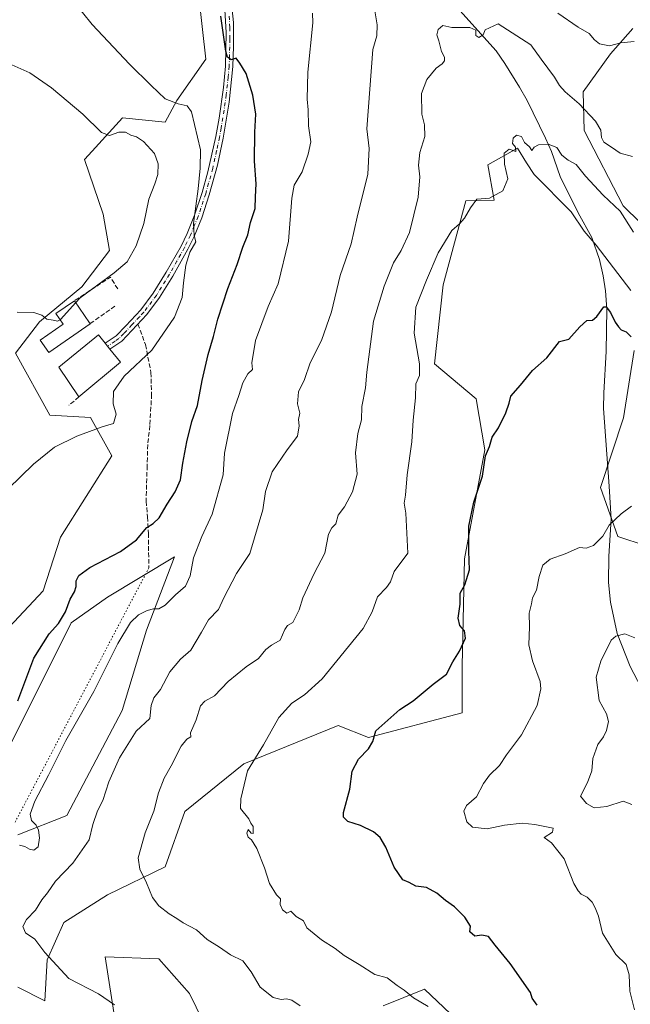
# Model space of a CAD drawing. Units: metres. Extents: x 621618 to 625109, y 4699420 to 4701794.
# Drawn here: x 623923 to 624142, y 4701261 to 4701615 of the extents above; entities that cross this region are included whole.
import ezdxf

# ---------------------------------------------------------------- set-up
doc = ezdxf.new("R2010")
doc.units = ezdxf.units.M
doc.header["$MEASUREMENT"] = 0
for name, pattern in [('DGN Style 3', [2.307223458686699, 1.648016756204785, -0.6592067024819142]), ('DGN Style 4', [2.6384748266838614, 1.318413404963828, -0.6592067024819142, 0.001648016756204785, -0.6592067024819142]), ('DGN Style 5', [1.1536117293433497, 0.4944050268614355, -0.6592067024819142])]:
    doc.linetypes.add(name, pattern=pattern)
for name, color, linetype, lineweight in [('Arbolado forestal CxS', 92, 'Continuous', 0), ('Camino Cxs', 7, 'Continuous', 0), ('Camino eje', 30, 'DGN Style 4', 13), ('Corriente natural lineal', 142, 'Continuous', 13), ('Cultivos herbáceos CxS', 92, 'Continuous', 0), ('Curva de nivel maestra', 30, 'Continuous', 30), ('Curva de nivel normal', 30, 'Continuous', 0), ('Edificación industrial Cxs', 135, 'Continuous', 13), ('Muro lineal', 1, 'DGN Style 3', 13), ('Senda', 7, 'DGN Style 3', 0), ('Senda virtual', 7, 'DGN Style 5', 0)]:
    doc.layers.add(name, color=color, linetype=linetype, lineweight=lineweight)

# ---------------------------------------------------------------- blocks, each defined once
blk = doc.blocks.new('*U16')
at = {"layer": 'Cultivos herbáceos CxS', "color": 92, "linetype": 'Continuous', "lineweight": 0}
for points in [[(624171.1577000003, 4701517.3783, 681.8276000000042), (624139.9149000002, 4701548.0711, 681.0595999999932), (624125.8657000001, 4701575.0101, 684.2271000000037), (624125.4989, 4701588.971100001, 686.5783999999985), (624135.3060999997, 4701602.560500001, 689.6805000000022), (624143.3252999998, 4701611.6611, 691.8375999999989)], [(623986.0573000005, 4701634.9387, 700.9416000000057), (623989.8775000004, 4701600.678500001, 702.1582999999956), (623979.4685000004, 4701585.802300001, 704.771200000003), (623975.3032999998, 4701578.078299999, 706.5268999999971), (623959.9413000002, 4701579.6151, 707.963699999993), (623950.2456999999, 4701568.9133, 710.8077999999952), (623949.0701000001, 4701567.615700001, 711.0338000000047), (623946.3551000003, 4701564.618899999, 711.4082999999956), (623953.0277000006, 4701545.037699999, 711.3929999999964), (623955.3324999996, 4701531.974300001, 710.9309999999969), (623945.3470999999, 4701518.911699999, 710.5567000000011), (623930.0969000002, 4701506.410300001, 710.1116000000038), (623921.5367000002, 4701495.0913, 709.0489999999991), (623933.8249000004, 4701472.808300001, 706.2171999999993), (623948.4178999999, 4701472.041099999, 705.4939000000013), (623956.0985000003, 4701458.2095, 704.7361999999994), (623937.6639, 4701429.010700001, 703.9704999999958), (623931.5186999999, 4701409.800899999, 702.9087000000001), (623894.6511000004, 4701370.6121, 704.3027000000002)]]:
    blk.add_polyline3d(points, dxfattribs=at)

msp = doc.modelspace()

# ---------------------------------------------------------------- linework, layer by layer
at = {"layer": 'Arbolado forestal CxS', "color": 92, "linetype": 'Continuous', "lineweight": 0}
for points in [[(623894.6511000004, 4701370.6121, 704.3027000000002), (623931.5186999999, 4701409.800899999, 702.9087000000001), (623937.6639, 4701429.010700001, 703.9704999999958), (623956.0985000003, 4701458.2095, 704.7361999999994), (623948.4178999999, 4701472.041099999, 705.4939000000013), (623933.8249000004, 4701472.808300001, 706.2171999999993), (623921.5367000002, 4701495.0913, 709.0489999999991), (623930.0969000002, 4701506.410300001, 710.1116000000038), (623945.3470999999, 4701518.911699999, 710.5567000000011), (623955.3324999996, 4701531.974300001, 710.9309999999969), (623953.0277000006, 4701545.037699999, 711.3929999999964), (623946.3551000003, 4701564.618899999, 711.4082999999956), (623949.0701000001, 4701567.615700001, 711.0338000000047), (623950.2456999999, 4701568.9133, 710.8077999999952), (623959.9413000002, 4701579.6151, 707.963699999993), (623975.3032999998, 4701578.078299999, 706.5268999999971), (623979.4685000004, 4701585.802300001, 704.771200000003), (623989.8775000004, 4701600.678500001, 702.1582999999956), (623986.0573000005, 4701634.9387, 700.9416000000057)], [(623986.0573000005, 4701634.9387, 700.9416000000057), (623989.8775000004, 4701600.678500001, 702.1582999999956), (623979.4685000004, 4701585.802300001, 704.771200000003), (623975.3032999998, 4701578.078299999, 706.5268999999971), (623959.9413000002, 4701579.6151, 707.963699999993), (623950.2456999999, 4701568.9133, 710.8077999999952), (623949.0701000001, 4701567.615700001, 711.0338000000047), (623946.3551000003, 4701564.618899999, 711.4082999999956), (623953.0277000006, 4701545.037699999, 711.3929999999964), (623955.3324999996, 4701531.974300001, 710.9309999999969), (623945.3470999999, 4701518.911699999, 710.5567000000011), (623930.0969000002, 4701506.410300001, 710.1116000000038), (623921.5367000002, 4701495.0913, 709.0489999999991), (623933.8249000004, 4701472.808300001, 706.2171999999993), (623948.4178999999, 4701472.041099999, 705.4939000000013), (623956.0985000003, 4701458.2095, 704.7361999999994), (623937.6639, 4701429.010700001, 703.9704999999958), (623931.5186999999, 4701409.800899999, 702.9087000000001), (623894.6511000004, 4701370.6121, 704.3027000000002)], [(624143.3252999998, 4701611.6611, 691.8375999999989), (624135.3060999997, 4701602.560500001, 689.6805000000022), (624125.4989, 4701588.971100001, 686.5783999999985), (624125.8657000001, 4701575.0101, 684.2271000000037), (624139.9149000002, 4701548.0711, 681.0595999999932), (624171.1577000003, 4701517.3783, 681.8276000000042)], [(624171.1577000003, 4701517.3783, 681.8276000000042), (624139.9149000002, 4701548.0711, 681.0595999999932), (624125.8657000001, 4701575.0101, 684.2271000000037), (624125.4989, 4701588.971100001, 686.5783999999985), (624135.3060999997, 4701602.560500001, 689.6805000000022), (624143.3252999998, 4701611.6611, 691.8375999999989)], [(623922.3995000003, 4701267.448100001, 691.8917999999976), (623932.0565, 4701262.6193, 691.9256000000023), (623932.9426999995, 4701277.248299999, 690.7063999999956), (623938.9408999998, 4701290.739499999, 688.9343999999984), (623954.5608999999, 4701300.671700001, 687.6398000000045), (623975.2609000001, 4701310.735900001, 683.9673000000039), (623982.3623000003, 4701330.6053, 683.414499999999), (624003.5135000005, 4701347.6665, 680.9369000000006), (624037.5105, 4701361.3939, 676.7737000000052), (624048.3705000002, 4701357.090100001, 675.251900000003), (624082.0582999998, 4701366.0045, 673.1876000000047), (624082.0586999999, 4701382.908500001, 674.5335999999952), (624082.8274999997, 4701421.3289, 675.4787000000069), (624090.1243000004, 4701460.413100001, 675.5436000000045), (624087.1017000005, 4701478.750299999, 676.3669999999984), (624072.0771000005, 4701491.2509, 678.6640000000043), (624075.1498999996, 4701519.6821, 679.428700000004), (624083.3305000003, 4701549.771299999, 680.6659000000072), (624093.4874999998, 4701550.036499999, 680.0999000000012), (624091.2496999997, 4701562.678500001, 680.9986999999965), (624101.8916999997, 4701568.670700001, 680.1934000000037), (624105.1813000003, 4701563.5023, 679.8929999999964), (624107.8552999999, 4701559.3007, 679.5197000000044), (624121.2339000005, 4701545.8079, 678.7651999999945), (624125.8426999999, 4701538.891899999, 677.9725000000036), (624130.1234999998, 4701533.845899999, 677.3393999999971), (624142.6190999999, 4701517.660900001, 676.3283999999985)], [(624142.6190999999, 4701517.660900001, 676.3283999999985), (624130.1234999998, 4701533.845899999, 677.3393999999971), (624125.8426999999, 4701538.891899999, 677.9725000000036), (624121.2339000005, 4701545.8079, 678.7651999999945), (624107.8552999999, 4701559.3007, 679.5197000000044), (624105.1813000003, 4701563.5023, 679.8929999999964), (624101.8916999997, 4701568.670700001, 680.1934000000037), (624091.2496999997, 4701562.678500001, 680.9986999999965), (624093.4874999998, 4701550.036499999, 680.0999000000012), (624083.3305000003, 4701549.771299999, 680.6659000000072), (624075.1498999996, 4701519.6821, 679.428700000004), (624072.0771000005, 4701491.2509, 678.6640000000043), (624087.1017000005, 4701478.750299999, 676.3669999999984), (624090.1243000004, 4701460.413100001, 675.5436000000045), (624082.8274999997, 4701421.3289, 675.4787000000069), (624082.0586999999, 4701382.908500001, 674.5335999999952), (624082.0582999998, 4701366.0045, 673.1876000000047), (624048.3705000002, 4701357.090100001, 675.251900000003), (624037.5105, 4701361.3939, 676.7737000000052), (624003.5135000005, 4701347.6665, 680.9369000000006), (623982.3623000003, 4701330.6053, 683.414499999999), (623975.2609000001, 4701310.735900001, 683.9673000000039), (623954.5608999999, 4701300.671700001, 687.6398000000045), (623938.9408999998, 4701290.739499999, 688.9343999999984), (623932.9426999995, 4701277.248299999, 690.7063999999956), (623932.0565, 4701262.6193, 691.9256000000023), (623922.3995000003, 4701267.448100001, 691.8917999999976)], [(624142.6190999999, 4701517.660900001, 676.3283999999985), (624130.1234999998, 4701533.845899999, 677.3393999999971), (624125.8426999999, 4701538.891899999, 677.9725000000036), (624121.2339000005, 4701545.8079, 678.7651999999945), (624107.8552999999, 4701559.3007, 679.5197000000044), (624105.1813000003, 4701563.5023, 679.8929999999964), (624101.8916999997, 4701568.670700001, 680.1934000000037), (624091.2496999997, 4701562.678500001, 680.9986999999965), (624093.4874999998, 4701550.036499999, 680.0999000000012), (624083.3305000003, 4701549.771299999, 680.6659000000072), (624075.1498999996, 4701519.6821, 679.428700000004), (624072.0771000005, 4701491.2509, 678.6640000000043), (624087.1017000005, 4701478.750299999, 676.3669999999984), (624090.1243000004, 4701460.413100001, 675.5436000000045), (624082.8274999997, 4701421.3289, 675.4787000000069), (624082.0586999999, 4701382.908500001, 674.5335999999952), (624082.0582999998, 4701366.0045, 673.1876000000047), (624048.3705000002, 4701357.090100001, 675.251900000003), (624037.5105, 4701361.3939, 676.7737000000052), (624003.5135000005, 4701347.6665, 680.9369000000006), (623982.3623000003, 4701330.6053, 683.414499999999), (623975.2609000001, 4701310.735900001, 683.9673000000039), (623954.5608999999, 4701300.671700001, 687.6398000000045), (623938.9408999998, 4701290.739499999, 688.9343999999984), (623932.9426999995, 4701277.248299999, 690.7063999999956), (623932.0565, 4701262.6193, 691.9256000000023), (623922.3995000003, 4701267.448100001, 691.8917999999976)], [(624142.6190999999, 4701517.660900001, 676.3283999999985), (624130.1234999998, 4701533.845899999, 677.3393999999971), (624125.8426999999, 4701538.891899999, 677.9725000000036), (624121.2339000005, 4701545.8079, 678.7651999999945), (624107.8552999999, 4701559.3007, 679.5197000000044), (624105.1813000003, 4701563.5023, 679.8929999999964), (624101.8916999997, 4701568.670700001, 680.1934000000037), (624091.2496999997, 4701562.678500001, 680.9986999999965), (624093.4874999998, 4701550.036499999, 680.0999000000012), (624083.3305000003, 4701549.771299999, 680.6659000000072), (624075.1498999996, 4701519.6821, 679.428700000004), (624072.0771000005, 4701491.2509, 678.6640000000043), (624087.1017000005, 4701478.750299999, 676.3669999999984), (624090.1243000004, 4701460.413100001, 675.5436000000045), (624082.8274999997, 4701421.3289, 675.4787000000069), (624082.0586999999, 4701382.908500001, 674.5335999999952), (624082.0582999998, 4701366.0045, 673.1876000000047), (624048.3705000002, 4701357.090100001, 675.251900000003), (624037.5105, 4701361.3939, 676.7737000000052), (624003.5135000005, 4701347.6665, 680.9369000000006), (623982.3623000003, 4701330.6053, 683.414499999999), (623975.2609000001, 4701310.735900001, 683.9673000000039), (623954.5608999999, 4701300.671700001, 687.6398000000045), (623938.9408999998, 4701290.739499999, 688.9343999999984), (623932.9426999995, 4701277.248299999, 690.7063999999956), (623932.0565, 4701262.6193, 691.9256000000023), (623922.3995000003, 4701267.448100001, 691.8917999999976)], [(624143.8205000004, 4701496.1019, 674.7226999999984), (624140.0109000001, 4701471.8727, 672.854600000006), (624131.7735000001, 4701446.8925, 671.3730000000069), (624137.9540999997, 4701429.273499999, 669.7768999999971), (624148.1129000002, 4701425.9397, 669.9538999999932)], [(624148.1129000002, 4701425.9397, 669.9538999999932), (624137.9540999997, 4701429.273499999, 669.7768999999971), (624131.7735000001, 4701446.8925, 671.3730000000069), (624140.0109000001, 4701471.8727, 672.854600000006), (624143.8205000004, 4701496.1019, 674.7226999999984)], [(624148.1129000002, 4701425.9397, 669.9538999999932), (624137.9540999997, 4701429.273499999, 669.7768999999971), (624131.7735000001, 4701446.8925, 671.3730000000069), (624140.0109000001, 4701471.8727, 672.854600000006), (624143.8205000004, 4701496.1019, 674.7226999999984)], [(624148.1129000002, 4701425.9397, 669.9538999999932), (624137.9540999997, 4701429.273499999, 669.7768999999971), (624131.7735000001, 4701446.8925, 671.3730000000069), (624140.0109000001, 4701471.8727, 672.854600000006), (624143.8205000004, 4701496.1019, 674.7226999999984)], [(623919.2285000002, 4701353.708699999, 698.9899000000005), (623941.5033, 4701398.274900001, 699.0144), (623954.5614999998, 4701407.495100001, 696.6334000000061), (623978.6914999997, 4701421.9505, 697.5415000000066), (623968.5831000004, 4701395.6525, 694.7945000000036), (623959.8103, 4701366.848099999, 694.0817999999999), (623939.9656999996, 4701329.119700001, 693.8034999999945), (623922.2997000003, 4701322.204500001, 695.3191999999982)], [(623922.2997000003, 4701322.204500001, 695.3191999999982), (623939.9656999996, 4701329.119700001, 693.8034999999945), (623959.8103, 4701366.848099999, 694.0817999999999), (623968.5831000004, 4701395.6525, 694.7945000000036), (623978.6914999997, 4701421.9505, 697.5415000000066), (623954.5614999998, 4701407.495100001, 696.6334000000061), (623941.5033, 4701398.274900001, 699.0144), (623919.2285000002, 4701353.708699999, 698.9899000000005)], [(623922.2997000003, 4701322.204500001, 695.3191999999982), (623939.9656999996, 4701329.119700001, 693.8034999999945), (623959.8103, 4701366.848099999, 694.0817999999999), (623968.5831000004, 4701395.6525, 694.7945000000036), (623978.6914999997, 4701421.9505, 697.5415000000066), (623954.5614999998, 4701407.495100001, 696.6334000000061), (623941.5033, 4701398.274900001, 699.0144), (623919.2285000002, 4701353.708699999, 698.9899000000005)], [(623922.2997000003, 4701322.204500001, 695.3191999999982), (623939.9656999996, 4701329.119700001, 693.8034999999945), (623959.8103, 4701366.848099999, 694.0817999999999), (623968.5831000004, 4701395.6525, 694.7945000000036), (623978.6914999997, 4701421.9505, 697.5415000000066), (623954.5614999998, 4701407.495100001, 696.6334000000061), (623941.5033, 4701398.274900001, 699.0144), (623919.2285000002, 4701353.708699999, 698.9899000000005)], [(624078.4045000002, 4701162.544500001, 694.0973999999987), (624058.2446999997, 4701203.1055, 693.3335999999981), (624032.1305000001, 4701225.388300001, 692.4722999999941), (624005.2490999997, 4701239.218900001, 691.6328999999969), (623993.7285000002, 4701245.365900001, 690.5650000000023), (623984.0799000004, 4701265.244899999, 687.6610999999976), (623972.9912999999, 4701277.638699999, 687.1469999999972), (623953.7893000003, 4701278.406500001, 688.010500000004), (623956.8608999997, 4701258.4287, 690.0148000000045), (623959.1228999998, 4701247.328500001, 691.832899999994), (623953.2528999997, 4701246.676300001, 692.2103000000062), (623930.1083000004, 4701246.675899999, 693.0988999999972), (623920.0455, 4701245.669500001, 693.0941000000021)], [(623993.7285000002, 4701245.365900001, 690.5650000000023), (623984.0799000004, 4701265.244899999, 687.6610999999976), (623972.9912999999, 4701277.638699999, 687.1469999999972), (623953.7893000003, 4701278.406500001, 688.010500000004), (623956.8608999997, 4701258.4287, 690.0148000000045)], [(624089.3794999998, 4701247.033299999, 679.0859999999957), (624068.5311000004, 4701266.809900001, 678.7964000000065), (624053.6370999999, 4701260.7347, 682.1450000000041)], [(624053.6370999999, 4701260.7347, 682.1450000000041), (624068.5311000004, 4701266.809900001, 678.7964000000065), (624089.3794999998, 4701247.033299999, 679.0859999999957)], [(624089.3794999998, 4701247.033299999, 679.0859999999957), (624068.5311000004, 4701266.809900001, 678.7964000000065), (624053.6370999999, 4701260.7347, 682.1450000000041)], [(624089.3794999998, 4701247.033299999, 679.0859999999957), (624068.5311000004, 4701266.809900001, 678.7964000000065), (624053.6370999999, 4701260.7347, 682.1450000000041)]]:
    msp.add_polyline3d(points, dxfattribs=at)
at = {"layer": 'Camino Cxs', "color": 7, "linetype": 'Continuous', "lineweight": 0}
msp.add_polyline3d([(623999.1901000004, 4701620.700099999, 700.7474999999977), (623999.8601000002, 4701613.790100001, 700.4020000000019), (623999.9101, 4701605.340100001, 700.9152000000031), (623999.6700999998, 4701598.050100001, 701.967300000004), (623998.2600999996, 4701585.190099999, 702.2146999999969), (623996.1801000005, 4701572.340100001, 702.7606999999989), (623994.0800999999, 4701562.630100001, 704.0801999999967), (623991.1700999998, 4701551.940099999, 704.8999999999943), (623988.4301000005, 4701543.710100001, 705.6621000000015), (623985.6700999998, 4701536.960100001, 705.8650000000052), (623983.5000999998, 4701532.450099999, 705.6138000000064), (623978.0301000001, 4701522.770099999, 705.5718999999954), (623973.3000999996, 4701515.110099999, 705.7749000000041), (623968.6700999998, 4701508.950099999, 706.0834000000032), (623959.7001, 4701499.4101, 706.6388000000007), (623955.4700999996, 4701496.530099999, 708.6726999999955), (623953.7401000002, 4701498.6601, 709.0717000000004), (623957.6901000004, 4701501.340100001, 706.7802999999985), (623961.2001, 4701504.890100001, 706.4321000000054), (623966.5701000001, 4701510.700099999, 706.1986999999937), (623971.0401, 4701516.6501, 705.9952000000048), (623975.6801000005, 4701524.1601, 706.0476999999955), (623981.0000999998, 4701533.5601, 705.5675000000047), (623983.1700999998, 4701538.0701, 705.7690000000002), (623985.8701, 4701544.6601, 705.8064000000013), (623988.5601000005, 4701552.7501, 705.032600000006), (623990.6801000005, 4701560.270099999, 704.5679999999993), (623993.5000999998, 4701572.870100001, 703.8350000000065), (623994.6501000002, 4701579.4801, 703.0489999999991), (623996.2100999998, 4701590.450099999, 702.5705000000017), (623996.9401000004, 4701598.210100001, 700.866599999994), (623997.1801000005, 4701610.290100001, 699.9054999999935), (623996.7500999998, 4701618.440099999, 700.3350000000065)], dxfattribs=at)
msp.add_polyline3d([(623999.1901000004, 4701620.700099999, 700.7474999999977), (623999.8601000002, 4701613.790100001, 700.4020000000019), (623999.9101, 4701605.340100001, 700.9152000000031), (623999.6700999998, 4701598.050100001, 701.967300000004), (623998.2600999996, 4701585.190099999, 702.2146999999969), (623996.1801000005, 4701572.340100001, 702.7606999999989), (623994.0800999999, 4701562.630100001, 704.0801999999967), (623991.1700999998, 4701551.940099999, 704.8999999999943), (623988.4301000005, 4701543.710100001, 705.6621000000015), (623985.6700999998, 4701536.960100001, 705.8650000000052), (623983.5000999998, 4701532.450099999, 705.6138000000064), (623978.0301000001, 4701522.770099999, 705.5718999999954), (623973.3000999996, 4701515.110099999, 705.7749000000041), (623968.6700999998, 4701508.950099999, 706.0834000000032), (623959.7001, 4701499.4101, 706.6388000000007), (623955.4700999996, 4701496.530099999, 708.6726999999955), (623953.7401000002, 4701498.6601, 709.0717000000004), (623957.6901000004, 4701501.340100001, 706.7802999999985), (623961.2001, 4701504.890100001, 706.4321000000054), (623966.5701000001, 4701510.700099999, 706.1986999999937), (623971.0401, 4701516.6501, 705.9952000000048), (623975.6801000005, 4701524.1601, 706.0476999999955), (623981.0000999998, 4701533.5601, 705.5675000000047), (623983.1700999998, 4701538.0701, 705.7690000000002), (623985.8701, 4701544.6601, 705.8064000000013), (623988.5601000005, 4701552.7501, 705.032600000006), (623990.6801000005, 4701560.270099999, 704.5679999999993), (623993.5000999998, 4701572.870100001, 703.8350000000065), (623994.6501000002, 4701579.4801, 703.0489999999991), (623996.2100999998, 4701590.450099999, 702.5705000000017), (623996.9401000004, 4701598.210100001, 700.866599999994), (623997.1801000005, 4701610.290100001, 699.9054999999935), (623996.7500999998, 4701618.440099999, 700.3350000000065)], dxfattribs=at)
at = {"layer": 'Camino eje', "color": 30, "linetype": 'DGN Style 4', "lineweight": 13}
msp.add_polyline3d([(623998.3051000005, 4701616.1151, 700.4980999999971), (623998.5201000003, 4701612.040100001, 699.8815000000031), (623998.5450999998, 4701607.815099999, 700.0586999999941), (623998.4250999996, 4701601.7751, 700.9958000000044), (623998.3051000005, 4701598.130100001, 701.1946000000025), (623997.9401000004, 4701594.2501, 701.5069999999978), (623997.2351000002, 4701587.8201, 702.244000000006), (623996.4550999999, 4701582.335100001, 702.3117000000058), (623995.4151, 4701575.9101, 702.7641000000004), (623994.8400999998, 4701572.6051, 703.3068000000059), (623993.7901, 4701567.7501, 703.446100000001), (623992.3800999997, 4701561.450099999, 703.938599999994), (623990.9250999996, 4701556.1051, 704.622199999998), (623989.8651000002, 4701552.345100001, 704.943299999999), (623987.1501000002, 4701544.1851, 705.6046000000061), (623985.7701000003, 4701540.8101, 705.8315000000002), (623984.4200999998, 4701537.515100001, 705.7881999999955), (623982.2500999998, 4701533.005100001, 705.4988000000012), (623979.5151000004, 4701528.165100001, 705.513300000006), (623976.8551000003, 4701523.465100001, 705.7011000000057), (623972.1700999998, 4701515.880100001, 705.7869999999967), (623967.6201, 4701509.825099999, 706.0436000000045), (623966.0351, 4701508.140100001, 706.1260000000038), (623963.3501000004, 4701505.235099999, 706.2293000000063), (623960.4501, 4701502.1501, 706.3950000000042), (623958.6951000001, 4701500.3751, 706.7342999999966), (623957.3273, 4701499.4067, 707.1089000000065), (623954.5965, 4701497.6055, 708.9799000000058)], dxfattribs=at)
at = {"layer": 'Corriente natural lineal', "color": 142, "linetype": 'Continuous', "lineweight": 13}
msp.add_polyline3d([(624078.9801000003, 4701620.5601, 686.718200000003), (624094.2001, 4701603.710100001, 684.5592000000033), (624097.3501000004, 4701599.120100001, 684.1821999999956), (624102.6201, 4701590.6801, 683.0589000000036), (624105.4200999998, 4701585.860099999, 682.3375999999989), (624112.0201000003, 4701572.3101, 681.1374000000069), (624114.1201, 4701567.530099999, 680.4538999999932), (624117.2200999996, 4701558.550100001, 679.0920000000042), (624123.7301000003, 4701545.4901, 678.8123999999953), (624128.5900999998, 4701536.670100001, 677.672900000005), (624131.3501000004, 4701528.7301, 676.7385000000068), (624132.7200999996, 4701522.850099999, 676.1860000000015), (624133.5800999999, 4701517.440099999, 675.9475999999995), (624133.9901000002, 4701510.9301, 675.3954999999987), (624133.7500999998, 4701495.670100001, 674.4570999999996), (624132.9901000002, 4701480.880100001, 673.1971000000049), (624132.8701, 4701475.200099999, 673.0041999999958), (624134.9001000002, 4701447.420100001, 671.3166999999958), (624135.5401, 4701435.470100001, 670.7590999999958), (624134.7600999996, 4701422.2401, 669.6606999999931), (624134.5601000005, 4701412.790100001, 668.2681000000011), (624135.3000999996, 4701405.7401, 667.0329999999958), (624137.6801000005, 4701394.520099999, 665.5602999999974), (624142.3601000002, 4701382.640100001, 663.9357000000019), (624147.7200999996, 4701372.5801, 662.0408000000025)], dxfattribs=at)
at = {"layer": 'Cultivos herbáceos CxS', "color": 92, "linetype": 'Continuous', "lineweight": 0}
for points in [[(623986.0573000005, 4701634.9387, 700.9416000000057), (623989.8775000004, 4701600.678500001, 702.1582999999956), (623979.4685000004, 4701585.802300001, 704.771200000003), (623975.3032999998, 4701578.078299999, 706.5268999999971), (623959.9413000002, 4701579.6151, 707.963699999993), (623950.2456999999, 4701568.9133, 710.8077999999952), (623949.0701000001, 4701567.615700001, 711.0338000000047), (623946.3551000003, 4701564.618899999, 711.4082999999956), (623953.0277000006, 4701545.037699999, 711.3929999999964), (623955.3324999996, 4701531.974300001, 710.9309999999969), (623945.3470999999, 4701518.911699999, 710.5567000000011), (623930.0969000002, 4701506.410300001, 710.1116000000038), (623921.5367000002, 4701495.0913, 709.0489999999991), (623933.8249000004, 4701472.808300001, 706.2171999999993), (623948.4178999999, 4701472.041099999, 705.4939000000013), (623956.0985000003, 4701458.2095, 704.7361999999994), (623937.6639, 4701429.010700001, 703.9704999999958), (623931.5186999999, 4701409.800899999, 702.9087000000001), (623894.6511000004, 4701370.6121, 704.3027000000002)], [(624171.1577000003, 4701517.3783, 681.8276000000042), (624139.9149000002, 4701548.0711, 681.0595999999932), (624125.8657000001, 4701575.0101, 684.2271000000037), (624125.4989, 4701588.971100001, 686.5783999999985), (624135.3060999997, 4701602.560500001, 689.6805000000022), (624143.3252999998, 4701611.6611, 691.8375999999989)], [(624078.4045000002, 4701162.544500001, 694.0973999999987), (624058.2446999997, 4701203.1055, 693.3335999999981), (624032.1305000001, 4701225.388300001, 692.4722999999941), (624005.2490999997, 4701239.218900001, 691.6328999999969), (623993.7285000002, 4701245.365900001, 690.5650000000023), (623984.0799000004, 4701265.244899999, 687.6610999999976), (623972.9912999999, 4701277.638699999, 687.1469999999972), (623953.7893000003, 4701278.406500001, 688.010500000004), (623956.8608999997, 4701258.4287, 690.0148000000045), (623959.1228999998, 4701247.328500001, 691.832899999994), (623953.2528999997, 4701246.676300001, 692.2103000000062), (623930.1083000004, 4701246.675899999, 693.0988999999972), (623920.0455, 4701245.669500001, 693.0941000000021)], [(623956.8608999997, 4701258.4287, 690.0148000000045), (623953.7893000003, 4701278.406500001, 688.010500000004), (623972.9912999999, 4701277.638699999, 687.1469999999972), (623984.0799000004, 4701265.244899999, 687.6610999999976), (623993.7285000002, 4701245.365900001, 690.5650000000023)]]:
    msp.add_polyline3d(points, dxfattribs=at)
at = {"layer": 'Curva de nivel maestra', "color": 30, "linetype": 'Continuous', "lineweight": 30, "flags": 128}
for points, elevation in [([(623922.4000000004, 4701370.3201), (623928.1600000003, 4701385.640100001), (623933.6200000001, 4701394.370100001), (623937, 4701398.0101), (623939.5099999999, 4701402.210100001), (623941.1200000001, 4701406.800100001), (623942.75, 4701409.4101), (623943.3300000001, 4701411.340100001), (623943.3099999997, 4701413.340100001), (623944.2999999998, 4701415.3201), (623948.2800000003, 4701418.1801), (623959.1900000004, 4701423.850099999), (623965, 4701428.0701), (623968.6699999999, 4701432.5001), (623971, 4701433.9301), (623973.1600000003, 4701435.9901), (623975.9800000006, 4701440.960100001), (623978.9199999999, 4701445.3101), (623980.8499999996, 4701449.640100001), (623981.6299999999, 4701455.640100001), (623983.0300000003, 4701463.3101), (623984.9100000003, 4701470.640100001), (623986.8700000001, 4701476.300100001), (623988.5499999998, 4701485.300100001), (623990.7599999999, 4701494.630100001), (623992.7000000002, 4701501.0601), (623994.1900000004, 4701507.3301), (623997.8300000001, 4701518.390100001), (624001.1799999997, 4701526.9901), (624003.2300000006, 4701533.120100001), (624004.9800000006, 4701537.610099999), (624005.9199999999, 4701542.030099999), (624007.5999999996, 4701547.050100001), (624007.7800000003, 4701551.300100001), (624008.0599999997, 4701555.960100001), (624007.3899999997, 4701564.040100001), (624007.5499999998, 4701574.4801), (624007.9100000003, 4701580.870100001), (624006.7800000003, 4701587.7401), (624004.4400000004, 4701595.5801), (624002.1799999997, 4701599.280099999), (624000.8200000003, 4701601.0801), (623999, 4701600.460100001), (623997.6799999997, 4701601.4301), (623997.0499999998, 4701603.5801), (623995.25, 4701616.1601)], 700), ([(624109.0199999996, 4701261.0101), (624107.1399999997, 4701263.4801), (624106.5599999997, 4701265.5601), (624099.3300000001, 4701276.020099999), (624093.8499999996, 4701282.5701), (624091.4800000006, 4701285.670100001), (624089.04, 4701286.1501), (624086.5599999997, 4701285.8301), (624084.8300000001, 4701287.380100001), (624084.9800000006, 4701289.4301), (624082.9699999997, 4701292.5601), (624079.2800000003, 4701296.3201), (624076.0599999997, 4701298.6501), (624072.9400000004, 4701301.2601), (624069.2300000006, 4701303.220100001), (624065.3799999999, 4701303.7401), (624062.9800000006, 4701305.100099999), (624060.7000000002, 4701306.0601), (624057.54, 4701310.530099999), (624054.6399999997, 4701317.700099999), (624052.5899999999, 4701321.1801), (624050.1600000003, 4701323.220100001), (624045.5, 4701325.5001), (624040.9199999999, 4701326.9101), (624039.4100000003, 4701328.520099999), (624039.4199999999, 4701330.200099999), (624041.6299999999, 4701338.5601), (624042.4900000002, 4701344.9901), (624044.7800000003, 4701349.3301), (624048.4199999999, 4701353.030099999), (624049.8799999999, 4701355.6601), (624051.0300000003, 4701359.5001), (624059.6100000005, 4701367.170100001), (624064.3600000005, 4701370.3201), (624071.5599999997, 4701376.290100001), (624076.4299999997, 4701379.8201), (624078.6399999997, 4701384.340100001), (624081.0499999998, 4701388.1601), (624083.2599999999, 4701392.7301), (624082.8600000005, 4701395.390100001), (624081.1600000003, 4701397.3301), (624080.6100000005, 4701399.9801), (624081.2599999999, 4701404.9801), (624081.3499999996, 4701408.9801), (624083.04, 4701411.9801), (624084.6900000004, 4701417.3101), (624084.4000000004, 4701423.9801), (624084.4100000003, 4701432.9801), (624086.1699999999, 4701441.640100001), (624089.3200000003, 4701450.9801), (624090.4699999997, 4701458.3101), (624091.8200000003, 4701461.640100001), (624092.8300000001, 4701465.0101), (624095.0899999999, 4701468.300100001), (624097.7400000002, 4701473.7401), (624098.8600000005, 4701477.1501), (624099.5, 4701479.630100001), (624103.04, 4701483.630100001), (624107.3499999996, 4701488.870100001), (624112.4900000002, 4701493.420100001), (624116.9900000002, 4701499.300100001), (624120.3700000001, 4701500.170100001), (624124.29, 4701504.530099999), (624126.8700000001, 4701506.9001), (624128.8300000001, 4701506.9301), (624130.4699999997, 4701508.2301), (624132.9299999997, 4701511.780099999), (624133.79, 4701511.710100001), (624135.2999999998, 4701509.700099999), (624136.9600000001, 4701506.210100001), (624138.2300000006, 4701504.620100001), (624139.2100000001, 4701503.4801), (624140.9100000003, 4701502.720100001), (624142.7100000001, 4701500.9901)], 675)]:
    msp.add_lwpolyline(points, dxfattribs=dict(at, elevation=elevation))
at = {"layer": 'Curva de nivel normal', "color": 30, "linetype": 'Continuous', "lineweight": 0, "flags": 128}
for points, elevation in [([(623914.2599999999, 4701441.9801), (623928.0300000003, 4701455.3101), (623935.5, 4701461.3101), (623943.5, 4701465.3101), (623952.6399999997, 4701468.620100001), (623956.6799999997, 4701469.9001), (623957.6399999997, 4701473.1801), (623956.6399999997, 4701476.870100001), (623956.7699999996, 4701481.340100001), (623960.5499999998, 4701486.9001), (623970.4500000002, 4701496.200099999), (623978.6100000005, 4701507.9901), (623981.4199999999, 4701515.0801), (623981.8499999996, 4701520.4101), (623982.7000000002, 4701526.7401), (623984.2199999997, 4701531.3301), (623986.3499999996, 4701535.090100001), (623985.6699999999, 4701537.3301), (623985.4900000002, 4701541.720100001), (623987.1100000005, 4701554.0801), (623987.8399999999, 4701561.5001), (623988.0099999999, 4701568.0801), (623984.8099999997, 4701581.800100001), (623983.2400000002, 4701583.9001), (623979.9600000001, 4701584.590100001), (623975.3600000005, 4701586.420100001), (623970.2400000002, 4701591.2601), (623962.4400000004, 4701598.8301), (623949.1100000005, 4701613.0701), (623942.1600000003, 4701621.780099999)], 705), ([(623957.0899999999, 4701261.090100001), (623951.3300000001, 4701265.120100001), (623940.7400000002, 4701270.600099999), (623932.0700000003, 4701279.960100001), (623928.4199999999, 4701284.7601), (623925.1600000003, 4701286.9801), (623924.2100000001, 4701289.300100001), (623925.5, 4701291.800100001), (623928.6799999997, 4701295.110099999), (623931.0099999999, 4701298.8301), (623933.0099999999, 4701301.300100001), (623935.8700000001, 4701305.5601), (623942.1600000003, 4701311.9901), (623948.0099999999, 4701320.380100001), (623949.3600000005, 4701325.870100001), (623950.9600000001, 4701330.780099999), (623952.9400000004, 4701334.5601), (623955.04, 4701341.190099999), (623958.9299999997, 4701349.880100001), (623964.9199999999, 4701359.4301), (623969.8300000001, 4701363.9301), (623970.2199999997, 4701368.6501), (623971.2199999997, 4701371.3201), (623973.6799999997, 4701374.3201), (623976.9600000001, 4701380.700099999), (623980.8300000001, 4701385.210100001), (623984.4699999997, 4701388.440099999), (623988.4100000003, 4701394.9301), (623990.8799999999, 4701399.380100001), (623994.4500000002, 4701403.0601), (623996.3899999997, 4701407.2601), (624000.9900000002, 4701416.030099999), (624005.7699999996, 4701423.200099999), (624010.3899999997, 4701438.880100001), (624011.3300000001, 4701445.440099999), (624013.7800000003, 4701452.5101), (624019.1900000004, 4701460.440099999), (624022.9100000003, 4701465.3101), (624023.4800000006, 4701468.9801), (624023.2100000001, 4701471.300100001), (624023.7199999997, 4701473.540100001), (624022.7999999998, 4701476.9301), (624023.1799999997, 4701481.210100001), (624025.4000000004, 4701485.630100001), (624027.4299999997, 4701491.630100001), (624031.5099999999, 4701499.630100001), (624035.0999999996, 4701509.970100001), (624038.1600000003, 4701522.970100001), (624042.1699999999, 4701534.370100001), (624044.2800000003, 4701543.9101), (624048.0700000003, 4701559.360099999), (624048.6200000001, 4701568.590100001), (624047.7300000006, 4701575.700099999), (624049.9400000004, 4701604.120100001), (624051.3899999997, 4701609.0701), (624051.5199999996, 4701612.960100001), (624049.9600000001, 4701622.4001)], 690), ([(623923, 4701318.440099999), (623924.9299999997, 4701318.040100001), (623926.5300000003, 4701317.0001), (623928.1600000003, 4701316.6501), (623929.7000000002, 4701317.840100001), (623930.1600000003, 4701321.120100001), (623929.8200000003, 4701323.9101), (623928.9800000006, 4701325.620100001), (623927.2100000001, 4701327.270099999), (623926.7800000003, 4701329.630100001), (623928.5099999999, 4701334.3201), (623933.3399999999, 4701343.590100001), (623939.6600000003, 4701356.0701), (623949.6299999999, 4701373.590100001), (623958.3200000003, 4701390.920100001), (623962.7999999998, 4701398.4301), (623965.7300000006, 4701401.1801), (623968.7999999998, 4701402.700099999), (623971.1299999999, 4701403.3201), (623973.0300000003, 4701403.3201), (623975.3300000001, 4701404.670100001), (623979.0199999996, 4701408.300100001), (623982.6399999997, 4701411.4101), (623984.2300000006, 4701415.210100001), (623985.4400000004, 4701421.6501), (623988.5, 4701429.340100001), (623992.2100000001, 4701437.3101), (623996.1100000005, 4701451.380100001), (623996.5700000003, 4701459.2401), (623999.4699999997, 4701473.4801), (624001.7300000006, 4701479.9101), (624003.1799999997, 4701484.5101), (624005.0300000003, 4701487.6801), (624006.6299999999, 4701489.270099999), (624006.4400000004, 4701491.600099999), (624007.7999999998, 4701499.720100001), (624012.2699999996, 4701511.860099999), (624015.8499999996, 4701519.970100001), (624019.5599999997, 4701535.300100001), (624020.8600000005, 4701550.710100001), (624021.6699999999, 4701555.450099999), (624024.5899999999, 4701560.280099999), (624026.6399999997, 4701566.5601), (624027.6299999999, 4701570.9801), (624026.8099999997, 4701576.770099999), (624026.6699999999, 4701582.4301), (624026.2699999996, 4701586.2601), (624026.6100000005, 4701595.960100001), (624028.3700000001, 4701613.770099999), (624028.25, 4701617.200099999)], 695), ([(624116.4600000001, 4701617.140100001), (624123.75, 4701612.220100001), (624127.6799999997, 4701609.920100001), (624129.5700000003, 4701607.610099999), (624131.4199999999, 4701606.210100001), (624134.9800000006, 4701605.4801), (624139.0199999996, 4701606.540100001), (624143.8099999997, 4701607.0601)], 690), ([(624023.7999999998, 4701260.8101), (624020.8499999996, 4701262.800100001), (624018.9400000004, 4701263.350099999), (624016.9600000001, 4701263.0101), (624014.1399999997, 4701263.720100001), (624009.4100000003, 4701267.520099999), (624006.2599999999, 4701272.970100001), (624003.1500000004, 4701276.920100001), (623998.7599999999, 4701279.100099999), (623994.7699999996, 4701281.8201), (623990.4100000003, 4701284.6501), (623986.5199999996, 4701288.020099999), (623981.7999999998, 4701290.5601), (623979.54, 4701292.120100001), (623976.7199999997, 4701293.790100001), (623972.9699999997, 4701296.640100001), (623970.7199999997, 4701299.700099999), (623968.6500000004, 4701304.970100001), (623966.1699999999, 4701309.8201), (623965.6399999997, 4701313.890100001), (623968.1399999997, 4701322.9301), (623971.2100000001, 4701330.720100001), (623972.9199999999, 4701337.2601), (623974.9500000002, 4701342.520099999), (623977.4199999999, 4701346.960100001), (623981, 4701353.9801), (623983.0999999996, 4701356.5701), (623984.5, 4701357.340100001), (623984.4500000002, 4701358.790100001), (623986.4800000006, 4701363.440099999), (623988.0300000003, 4701368.460100001), (623989.5199999996, 4701370.1801), (623993.0499999998, 4701372.040100001), (623997.8799999999, 4701377.270099999), (624004.3899999997, 4701382.550100001), (624008.7800000003, 4701385.5101), (624011.4500000002, 4701388.780099999), (624013.4800000006, 4701390.290100001), (624016.6799999997, 4701392.040100001), (624018.2800000003, 4701395.920100001), (624019.25, 4701397.3201), (624021.1900000004, 4701398.4001), (624023.4199999999, 4701402.9901), (624024.7400000002, 4701407.3101), (624028.8899999997, 4701415.9801), (624032.6399999997, 4701423.3101), (624034, 4701430.1801), (624035.1500000004, 4701432.460100001), (624036.6799999997, 4701433.850099999), (624037.4199999999, 4701436.9801), (624039.7999999998, 4701439.9801), (624042.6100000005, 4701445.3101), (624044.2800000003, 4701451.6801), (624043.6799999997, 4701459.350099999), (624044.5199999996, 4701466.290100001), (624045.8300000001, 4701471.200099999), (624045.9199999999, 4701475.970100001), (624047.2800000003, 4701482.630100001), (624047.7599999999, 4701488.300100001), (624050.1699999999, 4701506.630100001), (624054.0499999998, 4701519.220100001), (624057.3700000001, 4701527.550100001), (624060.1600000003, 4701531.970100001), (624063.1100000005, 4701538.4301), (624066.1699999999, 4701551.090100001), (624066.79, 4701558.4801), (624066.29, 4701562.5801), (624066.8499999996, 4701567.120100001), (624068.6200000001, 4701572.870100001), (624068.4699999997, 4701577.040100001), (624067.5800000001, 4701580.950099999), (624067.4600000001, 4701588.370100001), (624069.3799999999, 4701593.420100001), (624072.6699999999, 4701597.390100001), (624074.7800000003, 4701598.940099999), (624075.6500000004, 4701600.0701), (624075.6399999997, 4701601.350099999), (624074.6399999997, 4701603.450099999), (624073.6200000001, 4701607.300100001), (624072.9199999999, 4701609.390100001), (624073.4199999999, 4701611.3201), (624075.0700000003, 4701612.8101), (624078.3499999996, 4701612.020099999), (624084.79, 4701612.040100001), (624086.9800000006, 4701611.0801), (624086.9800000006, 4701609.2301), (624087.9900000002, 4701608.470100001), (624089.5800000001, 4701609.4301), (624090.2800000003, 4701611.190099999), (624094.9900000002, 4701613.350099999), (624106.6500000004, 4701605.8101), (624110.4400000004, 4701600.6801), (624115.1799999997, 4701594.2601), (624116.9500000002, 4701591.1601), (624119.0099999999, 4701588.920100001), (624124.0800000001, 4701584.640100001), (624129.9699999997, 4701578.360099999), (624131.8899999997, 4701575.130100001), (624132.0700000003, 4701572.530099999), (624132.9600000001, 4701570.840100001), (624135.6299999999, 4701569.030099999), (624138.7599999999, 4701566.880100001), (624143.2199999997, 4701565.6801)], 685), ([(623943.1706999998, 4701513.2589), (623944.7400000002, 4701515.0001), (623957, 4701523.9001), (623961.7000000002, 4701527.960100001), (623964.9000000004, 4701533.600099999), (623967.6799999997, 4701541.620100001), (623969.4600000001, 4701550.460100001), (623971.6200000001, 4701555.890100001), (623972.6799999997, 4701559.3101), (623972.7800000003, 4701563.0801), (623971.4600000001, 4701566.8201), (623967.54, 4701571.0701), (623965, 4701572.800100001), (623963, 4701573.340100001), (623961, 4701574.4101), (623958.6699999999, 4701574.460100001), (623955.3399999999, 4701573.220100001), (623952.3799999999, 4701574.380100001), (623945.7199999997, 4701580.880100001), (623934.5, 4701590.350099999), (623926.7199999997, 4701595.800100001), (623918.0099999999, 4701599.5701)], 710), ([(624069.7800000003, 4701260.5801), (624064.54, 4701263.6501), (624061.2000000002, 4701266.4101), (624058.7000000002, 4701268.050100001), (624055.1299999999, 4701270.8201), (624050.6399999997, 4701272.090100001), (624044.9800000006, 4701275.6801), (624039.6399999997, 4701278.840100001), (624036.3899999997, 4701281.3301), (624031.4199999999, 4701284.420100001), (624026.1600000003, 4701288.8101), (624024.9699999997, 4701291.290100001), (624022.3899999997, 4701292.890100001), (624020.4000000004, 4701294.790100001), (624019, 4701294.050100001), (624017.4900000002, 4701295.210100001), (624016.6600000003, 4701297.1601), (624016.7400000002, 4701299.1601), (624015.3200000003, 4701300.640100001), (624012.7599999999, 4701304.7401), (624011.0199999996, 4701310.340100001), (624008.2599999999, 4701317.2401), (624006.3399999999, 4701320.3301), (624005.0800000001, 4701321.4001), (624004.5999999996, 4701322.770099999), (624005.0899999999, 4701324.1501), (624006.2000000002, 4701322.7301), (624006.9100000003, 4701322.670100001), (624006.9800000006, 4701325.2301), (624006.0499999998, 4701326.370100001), (624005.3200000003, 4701327.970100001), (624002.3200000003, 4701331.640100001), (624002.4900000002, 4701335.110099999), (624004.8799999999, 4701345.200099999), (624010.6299999999, 4701354.5101), (624016.1500000004, 4701364.2601), (624020.8700000001, 4701369.4001), (624025.3300000001, 4701372.420100001), (624031.6600000003, 4701378.2401), (624046.4900000002, 4701396.2601), (624049.6600000003, 4701402.280099999), (624051.5800000001, 4701407.640100001), (624054.8799999999, 4701410.9801), (624056.2699999996, 4701413.050100001), (624057.54, 4701416.7501), (624062.5199999996, 4701423.3201), (624061.7699999996, 4701437.640100001), (624061.2199999997, 4701441.3101), (624061.6100000005, 4701444.120100001), (624062.2400000002, 4701451.440099999), (624063.9400000004, 4701463.2501), (624064.4600000001, 4701471.100099999), (624065.2699999996, 4701479.100099999), (624065.4299999997, 4701484.140100001), (624066.7100000001, 4701487.1501), (624066.7300000006, 4701491.300100001), (624064.7999999998, 4701502.300100001), (624065.3799999999, 4701511.630100001), (624069.2599999999, 4701521.300100001), (624073.3799999999, 4701531.170100001), (624078.3399999999, 4701539.110099999), (624081.04, 4701541.5001), (624082.8499999996, 4701543.630100001), (624085.0300000003, 4701547.300100001), (624087.2999999998, 4701550.420100001), (624091.8099999997, 4701550.790100001), (624096.6500000004, 4701553.460100001), (624098.4900000002, 4701557.7601), (624097.25, 4701562.9301), (624097.1500000004, 4701566.9001), (624098.8899999997, 4701568.390100001), (624101.2999999998, 4701567.5601), (624101.2300000006, 4701569.0801), (624100.1399999997, 4701570.340100001), (624100.3499999996, 4701572.3101), (624101.5, 4701573.370100001), (624103.2999999998, 4701572.870100001), (624104.4600000001, 4701570.7501), (624106.1799999997, 4701569.1501), (624107.0199999996, 4701567.920100001), (624107.9000000004, 4701569.0701), (624109.4699999997, 4701569.950099999), (624112.8899999997, 4701570.110099999), (624116.0300000003, 4701568.920100001), (624117.8600000005, 4701566.2601), (624120.0700000003, 4701564.370100001), (624122.9600000001, 4701562.8201), (624126.3899999997, 4701558.620100001), (624132.6699999999, 4701551.8301), (624138.7800000003, 4701546.0701), (624143.5899999999, 4701538.5601)], 679.9999999999999), ([(623937.5668000003, 4701507.114700001), (623937.7100000001, 4701507.200099999), (623943.1706999998, 4701513.2589)], 710), ([(623937.5668000003, 4701507.114700001), (623936.6200000001, 4701506.550100001), (623935.0800000001, 4701507.020099999), (623932.7400000002, 4701507.3201), (623930.9299999997, 4701508.790100001), (623928.1200000001, 4701509.670100001), (623922.1200000001, 4701509.790100001)], 710), ([(624143.9600000001, 4701259.3301), (624142.3200000003, 4701266.040100001), (624142.0099999999, 4701271.890100001), (624140.9000000004, 4701275.5801), (624137.2800000003, 4701279.2301), (624132.4100000003, 4701286.840100001), (624131.0199999996, 4701292.970100001), (624129.7800000003, 4701295.9101), (624128.7599999999, 4701298.0601), (624126.8899999997, 4701299.7401), (624124.7300000006, 4701300.8201), (624123.7199999997, 4701302.050100001), (624122.2100000001, 4701304.7601), (624118.7100000001, 4701313.600099999), (624114.0999999996, 4701319.350099999), (624111.4800000006, 4701321.2401), (624114.5, 4701323.190099999), (624114.7199999997, 4701324.540100001), (624108.1900000004, 4701325.860099999), (624103.5999999996, 4701326.350099999), (624097.2100000001, 4701325.6601), (624090.9900000002, 4701324.370100001), (624085.79, 4701324.9101), (624083.7400000002, 4701326.790100001), (624082.5899999999, 4701330.6501), (624083.6299999999, 4701332.7601), (624087.2199999997, 4701335.850099999), (624089.6900000004, 4701340.6501), (624091.8499999996, 4701343.6501), (624095.4900000002, 4701347.130100001), (624097.9000000004, 4701350.880100001), (624103.2999999998, 4701358.130100001), (624108.9199999999, 4701368.6501), (624110.2599999999, 4701374.610099999), (624110.04, 4701377.280099999), (624107.29, 4701384.620100001), (624106.0199999996, 4701390.4001), (624106.2800000003, 4701396.870100001), (624106.0999999996, 4701401.7601), (624106.9800000006, 4701405.090100001), (624107.3300000001, 4701407.3101), (624108.75, 4701409.9801), (624109.7000000002, 4701414.9801), (624110.9600000001, 4701418.960100001), (624113.6200000001, 4701421.140100001), (624118.9900000002, 4701423.0101), (624124.2400000002, 4701425.290100001), (624126.6399999997, 4701425.130100001), (624129.2599999999, 4701426.0701), (624132.6200000001, 4701429.360099999), (624134.9000000004, 4701433.3101), (624139.1900000004, 4701437.4001), (624142.9100000003, 4701440.1801)], 670), ([(624143.0099999999, 4701333.0701), (624139.8899999997, 4701334.2301), (624134.0599999997, 4701332.4001), (624129.5, 4701331.860099999), (624126.7000000002, 4701333.450099999), (624124.54, 4701336.020099999), (624127.1100000005, 4701340.960100001), (624128.5999999996, 4701345.200099999), (624129.0300000003, 4701349.620100001), (624130.7800000003, 4701354.6501), (624132.7699999996, 4701357.3201), (624133.9199999999, 4701359.620100001), (624134.5700000003, 4701362.850099999), (624133.8700000001, 4701365.620100001), (624131.3099999997, 4701370.420100001), (624130.2199999997, 4701378.780099999), (624131.8799999999, 4701384.4801), (624135.6100000005, 4701392.0801), (624137.25, 4701393.520099999), (624140.4800000006, 4701394.3201), (624144.1299999999, 4701392.880100001)], 665)]:
    msp.add_lwpolyline(points, dxfattribs=dict(at, elevation=elevation))
at = {"layer": 'Edificación industrial Cxs', "color": 135, "linetype": 'Continuous', "lineweight": 13, "flags": 128}
for points, elevation in [([(623948.3501000004, 4701505.700099999), (623933.5100999996, 4701495.360099999), (623930.4200999998, 4701499.8101), (623938.6601, 4701505.550100001), (623936.0401, 4701509.300100001), (623942.7100999998, 4701513.9301), (623948.1601, 4701505.9901)], 712.8809000000037), ([(623959.2301000003, 4701491.850099999), (623944.3201000001, 4701479.4101), (623937.0500999996, 4701490.090100001), (623951.3400999998, 4701501.640100001), (623953.7301000003, 4701498.6501), (623955.4600999998, 4701496.520099999)], 709.1015000000043)]:
    msp.add_lwpolyline(points, close=True, dxfattribs=dict(at, elevation=elevation))
at = {"layer": 'Edificación industrial Cxs', "color": 135, "linetype": 'Continuous', "lineweight": 13, "extrusion": (-0.8010121058874604, -0.5848537972678212, 0.1277718358760896), "elevation": -3249393.003830171, "flags": 128}
msp.add_lwpolyline([(-3429161.126777687, 419329.6080472479), (-3429151.500386507, 419327.4125520657), (-3429151.154132736, 419327.2751256624)], dxfattribs=at)
at = {"layer": 'Edificación industrial Cxs', "color": 135, "linetype": 'Continuous', "lineweight": 13, "extrusion": (0.02180685273160254, 0.01819431575862025, 0.9995966326714082), "elevation": 99854.12255914723, "flags": 128}
msp.add_lwpolyline([(3210265.972965502, -3489637.914571826), (3210265.972965502, -3489618.488659418)], dxfattribs=at)
at = {"layer": 'Edificación industrial Cxs', "color": 135, "linetype": 'Continuous', "lineweight": 13}
for points in [[(623948.3501000004, 4701505.700099999, 709.386599999998), (623933.5100999996, 4701495.360099999, 710.4710000000051), (623930.4200999998, 4701499.8101, 711.1995000000024), (623938.6601, 4701505.550100001, 712.8809000000037), (623936.0401, 4701509.300100001, 712.0295000000042), (623942.7100999998, 4701513.9301, 711.7004000000015)], [(623944.3201000001, 4701479.4101, 707.9453000000068), (623937.0500999996, 4701490.090100001, 709.1015000000043), (623951.3400999998, 4701501.640100001, 708.3966999999975), (623953.7301000003, 4701498.6501, 709.0809000000008), (623955.4600999998, 4701496.520099999, 708.6805000000023), (623959.2301000003, 4701491.850099999, 707.3935999999959)]]:
    msp.add_polyline3d(points, dxfattribs=at)
at = {"layer": 'Muro lineal', "color": 1, "linetype": 'DGN Style 3', "lineweight": 13, "extrusion": (0.2159394946808701, -0.2770858925242483, 0.9362657436865941), "elevation": -1167322.96930385, "flags": 128}
msp.add_lwpolyline([(3382176.725111369, 3113171.275540623), (3382177.256997283, 3113176.574258141), (3382161.841255039, 3113177.895948559)], dxfattribs=at)
at = {"layer": 'Muro lineal', "color": 1, "linetype": 'DGN Style 3', "lineweight": 13, "extrusion": (0.1028634951752538, 0.07258233144051736, 0.9920438027239471), "elevation": 406131.4956745242, "flags": 128}
msp.add_lwpolyline([(3481726.914678103, -3194710.151183285), (3481726.914678103, -3194699.171240057)], dxfattribs=at)
at = {"layer": 'Muro lineal', "color": 1, "linetype": 'DGN Style 3', "lineweight": 13, "extrusion": (-0.1419677760565931, -0.1181109321226243, 0.9827995514216874), "elevation": -643180.3346667055, "flags": 128}
msp.add_lwpolyline([(-3215174.283448051, 3426687.765688343), (-3215174.283448051, 3426682.961044623)], dxfattribs=at)
at = {"layer": 'Senda', "color": 7, "linetype": 'DGN Style 3', "lineweight": 0}
msp.add_polyline3d([(623965.5004000004, 4701505.579399999, 706.1202999999952), (623968.2401000002, 4701498.220100001, 705.9204000000027), (623970.1901000004, 4701488.1801, 704.2590000000056), (623970.4200999998, 4701480.4001, 703.7522999999928), (623969.8201000001, 4701469.090100001, 705.5984000000027), (623969.0401, 4701462.280099999, 704.0014999999986), (623968.8400999998, 4701454.7501, 703.4176000000007), (623968.4501, 4701442.0001, 703.0393999999943), (623968.9600999998, 4701436.3201, 702.725099999996), (623969.2801000001, 4701430.420100001, 702.2946999999986), (623969.4301000005, 4701418.050100001, 698.2526999999973)], dxfattribs=at)
at = {"layer": 'Senda virtual', "color": 7, "linetype": 'DGN Style 5', "lineweight": 0, "extrusion": (-0.01176278784928129, -0.02235978415947433, 0.9996807874888637), "elevation": -111764.2830653937, "flags": 128}
msp.add_lwpolyline([(-1636646.245174577, 4449895.260817841), (-1636646.245174577, 4449791.635484318)], dxfattribs=at)

# ---------------------------------------------------------------- block references
at = {"layer": 'Cultivos herbáceos CxS', "color": 92, "linetype": 'Continuous', "lineweight": 0}
msp.add_blockref('*U16', (0, 0), dxfattribs=at)

doc.saveas('drawing.dxf')
